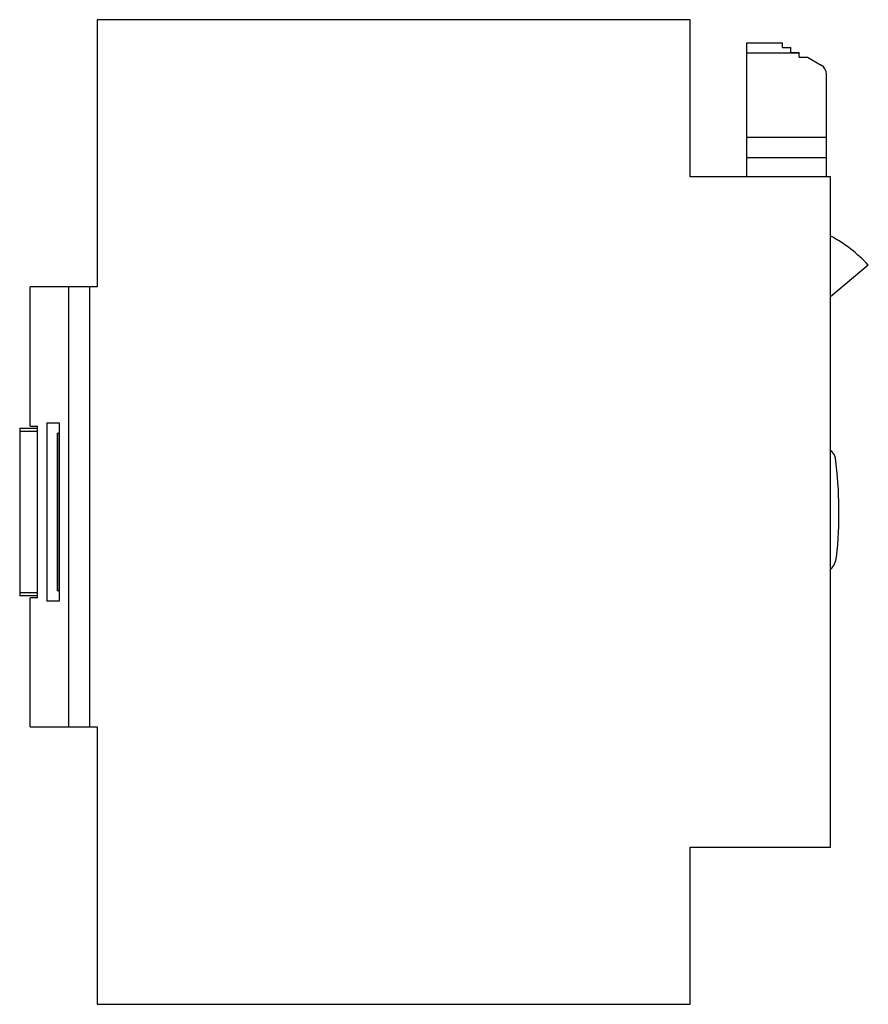
# Model space of a CAD drawing. Units: millimetres. Extents: x 5.8 to 46.3, y 12.7 to 59.7.
import ezdxf

# ---------------------------------------------------------------- set-up
doc = ezdxf.new("R2010")
doc.units = ezdxf.units.MM
doc.header["$LTSCALE"] = 4.71965
doc.layers.get('0').update_dxf_attribs({"linetype": 'CONTINUOUS'})

msp = doc.modelspace()

# ---------------------------------------------------------------- linework, layer by layer
at = {"color": 7, "linetype": 'Continuous'}
for p, q in [((9.49, 59.702), (9.49, 46.952)), ((37.79, 59.702), (9.49, 59.702)), ((37.79, 52.202), (37.79, 59.702)), ((40.49, 52.202), (40.49, 58.602)), ((40.49, 58.602), (42.19, 58.602)), ((42.19, 58.371), (42.19, 58.602)), ((42.19, 58.371), (42.59, 58.371)), ((42.59, 58.14), (42.59, 58.371)), ((42.99, 58.102), (40.49, 58.102)), ((42.59, 58.14), (42.99, 58.14)), ((42.99, 57.909), (42.99, 58.14)), ((42.99, 57.909), (43.39, 57.909)), ((43.39, 57.909), (44.04, 57.534)), ((44.29, 52.202), (44.29, 57.101)), ((40.49, 54.102), (44.29, 54.102)), ((44.29, 53.102), (40.49, 53.102)), ((44.49, 52.202), (37.79, 52.202)), ((44.49, 20.202), (44.49, 52.202)), ((46.29, 47.985), (44.49, 46.474)), ((6.29, 40.302), (6.29, 46.952)), ((9.49, 46.952), (6.29, 46.952)), ((8.142, 25.952), (8.142, 46.952)), ((9.126, 46.952), (9.126, 25.952)), ((7.088, 40.452), (7.088, 31.952)), ((7.088, 40.452), (7.692, 40.452)), ((7.692, 31.952), (7.692, 40.452)), ((5.79, 40.202), (5.79, 32.202)), ((5.79, 40.202), (6.643, 40.202)), ((6.643, 40.052), (5.79, 40.052)), ((6.29, 40.302), (6.643, 40.302)), ((6.643, 32.102), (6.643, 40.302)), ((7.586, 39.952), (7.586, 32.452)), ((7.692, 39.952), (7.586, 39.952)), ((7.589, 32.452), (7.589, 39.952)), ((7.651, 39.952), (7.651, 32.452)), ((7.586, 32.452), (7.692, 32.452)), ((5.79, 32.352), (6.643, 32.352)), ((6.643, 32.202), (5.79, 32.202)), ((6.29, 25.952), (6.29, 32.102)), ((6.643, 32.102), (6.29, 32.102)), ((7.692, 31.952), (7.088, 31.952)), ((6.29, 25.952), (9.49, 25.952)), ((9.49, 25.952), (9.49, 12.702)), ((37.79, 20.202), (44.49, 20.202)), ((37.79, 12.702), (37.79, 20.202)), ((9.49, 12.702), (37.79, 12.702))]:
    msp.add_line(p, q, dxfattribs=at)
for centre, radius, start, end in [((43.79, 57.101), 0.5, 0, 60), ((41.49, 43.602), 6.5, 42.3995, 62.4558), ((44.229, 38.702), 0.5, 7.3659, 63.6152), ((24.89, 36.202), 20, 353.8172, 7.3659), ((43.78, 34.156), 1, 315.3192, 353.8172)]:
    msp.add_arc(centre, radius, start, end, dxfattribs=at)

doc.saveas('drawing.dxf')
